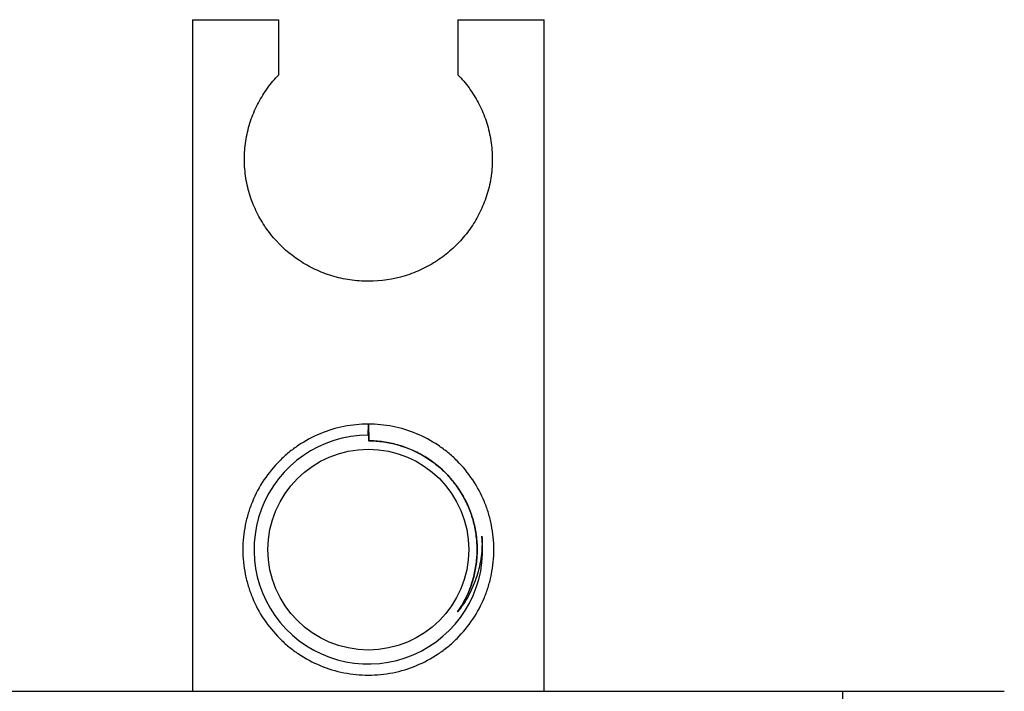
# Paper-space layout '_Bottom' of a CAD drawing. Units: inches. Extents: x -4.4 to 9.5, y 6.1 to 10.4.
# Drawn here: x 6 to 9.5, y 8 to 10.4 of the extents above; entities that cross this region are included whole.
import ezdxf

# ---------------------------------------------------------------- set-up
doc = ezdxf.new("R2010")
doc.units = ezdxf.units.IN
doc.header["$MEASUREMENT"] = 0

psp = doc.layouts.new('_Bottom')

# ---------------------------------------------------------------- linework, layer by layer
at = {"color": 7, "linetype": 'Continuous', "lineweight": 25}
for p, q in [((6.6478, 10.3713), (6.6478, 8.0012)), ((6.6478, 10.3713), (6.9518, 10.3713)), ((6.9518, 10.1768), (6.9518, 10.3713)), ((7.5839, 10.3713), (7.5839, 10.1768)), ((7.5839, 10.3713), (7.8879, 10.3713)), ((7.8879, 8.0012), (7.8879, 10.3713)), ((7.267, 8.9047), (7.2678, 8.9441)), ((7.2678, 8.9441), (7.2692, 8.885)), ((7.2678, 8.9047), (7.2678, 8.885)), ((7.2692, 8.885), (7.2678, 8.885)), ((-4.4251, 8.0012), (9.5119, 8.0012)), ((8.9411, 8.0012), (8.9411, 7.8437))]:
    psp.add_line(p, q, dxfattribs=at)
psp.add_circle((7.2678, 8.5012), 0.3543, dxfattribs=at)
psp.add_arc((7.2678, 8.5012), 0.4035, 90, 6.6997, dxfattribs=at)
for points, knots in [([(7.5839, 10.1768), (7.5981, 10.1621), (7.6111, 10.1467), (7.6349, 10.114), (7.6457, 10.0968), (7.6602, 10.0695), (7.6648, 10.0601), (7.6732, 10.041), (7.6771, 10.0313), (7.6877, 10.0016), (7.6933, 9.9811), (7.6996, 9.949), (7.7012, 9.9382), (7.7037, 9.9165), (7.7046, 9.9056), (7.7054, 9.8837), (7.7053, 9.8727), (7.7044, 9.8506), (7.7035, 9.8395), (7.6996, 9.8069), (7.6954, 9.7858), (7.6867, 9.7548), (7.6834, 9.7446), (7.6762, 9.7248), (7.6723, 9.7151), (7.6596, 9.6868), (7.6499, 9.6688), (7.6281, 9.6343), (7.6159, 9.6178), (7.5897, 9.5869), (7.5755, 9.5724), (7.5527, 9.5521), (7.5448, 9.5456), (7.5285, 9.5331), (7.52, 9.527), (7.494, 9.5098), (7.4759, 9.4996), (7.4474, 9.4861), (7.4377, 9.4819), (7.4178, 9.4741), (7.4076, 9.4706), (7.3558, 9.4547), (7.313, 9.4481), (7.2576, 9.448), (7.2466, 9.4484), (7.2246, 9.45), (7.2138, 9.4512), (7.1815, 9.456), (7.1603, 9.4608), (7.1187, 9.4734), (7.0988, 9.4811), (7.0606, 9.4991), (7.0423, 9.5094), (6.9901, 9.5439), (6.9598, 9.5708), (6.9199, 9.6175), (6.9079, 9.6338), (6.8862, 9.6681), (6.8764, 9.686), (6.8594, 9.7238), (6.8521, 9.7439), (6.8405, 9.785), (6.8362, 9.8061), (6.8322, 9.8388), (6.8313, 9.8499), (6.8304, 9.8719), (6.8303, 9.8829), (6.8311, 9.9048), (6.8319, 9.9157), (6.8343, 9.9374), (6.836, 9.9483), (6.8422, 9.9804), (6.8478, 10.001), (6.862, 10.0409), (6.8705, 10.0602), (6.8898, 10.0965), (6.9006, 10.1137), (6.9245, 10.1465), (6.9376, 10.1621), (6.9518, 10.1768)], [0, 0, 0, 0, 0.03125, 0.03125, 0.0625, 0.0625, 0.078125, 0.078125, 0.09375, 0.09375, 0.125, 0.125, 0.140625, 0.140625, 0.15625, 0.15625, 0.171875, 0.171875, 0.1875, 0.1875, 0.21875, 0.21875, 0.234375, 0.234375, 0.25, 0.25, 0.28125, 0.28125, 0.3125, 0.3125, 0.34375, 0.34375, 0.359375, 0.359375, 0.375, 0.375, 0.40625, 0.40625, 0.421875, 0.421875, 0.4375, 0.4375, 0.5, 0.5, 0.515625, 0.515625, 0.53125, 0.53125, 0.5625, 0.5625, 0.59375, 0.59375, 0.625, 0.625, 0.6875, 0.6875, 0.71875, 0.71875, 0.75, 0.75, 0.78125, 0.78125, 0.8125, 0.8125, 0.828125, 0.828125, 0.84375, 0.84375, 0.859375, 0.859375, 0.875, 0.875, 0.90625, 0.90625, 0.9375, 0.9375, 0.96875, 0.96875, 1, 1, 1, 1]), ([(7.2678, 8.9441), (7.2964, 8.9441), (7.3253, 8.9413), (7.3825, 8.93), (7.4106, 8.9215), (7.4645, 8.8991), (7.4903, 8.8853), (7.526, 8.8613), (7.5375, 8.8529), (7.5597, 8.8346), (7.5704, 8.8249), (7.6013, 8.7941), (7.62, 8.7714), (7.6524, 8.7228), (7.6662, 8.697), (7.6827, 8.657), (7.6875, 8.6436), (7.6958, 8.6162), (7.6993, 8.6022), (7.7078, 8.5596), (7.7108, 8.5304), (7.7108, 8.4719), (7.7078, 8.4427), (7.6993, 8.4001), (7.6958, 8.3862), (7.6875, 8.3588), (7.6827, 8.3453), (7.6662, 8.3054), (7.6524, 8.2795), (7.62, 8.2309), (7.6013, 8.2082), (7.5704, 8.1774), (7.5597, 8.1677), (7.5375, 8.1495), (7.526, 8.141), (7.4903, 8.1171), (7.4645, 8.1033), (7.4106, 8.0809), (7.3825, 8.0724), (7.3253, 8.061), (7.2964, 8.0583), (7.2393, 8.0583), (7.2104, 8.061), (7.1532, 8.0724), (7.1251, 8.0809), (7.0711, 8.1033), (7.0454, 8.1171), (7.0097, 8.141), (6.9982, 8.1495), (6.976, 8.1677), (6.9652, 8.1774), (6.9344, 8.2082), (6.9157, 8.2309), (6.8833, 8.2795), (6.8695, 8.3054), (6.853, 8.3453), (6.8482, 8.3588), (6.8399, 8.3862), (6.8364, 8.4001), (6.8278, 8.4427), (6.8249, 8.4719), (6.8249, 8.5304), (6.8278, 8.5596), (6.8364, 8.6022), (6.8399, 8.6162), (6.8482, 8.6436), (6.853, 8.657), (6.8695, 8.697), (6.8833, 8.7228), (6.9157, 8.7714), (6.9344, 8.7941), (6.9652, 8.8249), (6.976, 8.8346), (6.9982, 8.8529), (7.0097, 8.8613), (7.0454, 8.8853), (7.0711, 8.8991), (7.1251, 8.9215), (7.1532, 8.93), (7.2104, 8.9413), (7.2393, 8.9441), (7.2678, 8.9441)], [0, 0, 0, 0, 0.03125, 0.03125, 0.0625, 0.0625, 0.09375, 0.09375, 0.109375, 0.109375, 0.125, 0.125, 0.15625, 0.15625, 0.1875, 0.1875, 0.203125, 0.203125, 0.21875, 0.21875, 0.25, 0.25, 0.28125, 0.28125, 0.296875, 0.296875, 0.3125, 0.3125, 0.34375, 0.34375, 0.375, 0.375, 0.390625, 0.390625, 0.40625, 0.40625, 0.4375, 0.4375, 0.46875, 0.46875, 0.5, 0.5, 0.53125, 0.53125, 0.5625, 0.5625, 0.59375, 0.59375, 0.609375, 0.609375, 0.625, 0.625, 0.65625, 0.65625, 0.6875, 0.6875, 0.703125, 0.703125, 0.71875, 0.71875, 0.75, 0.75, 0.78125, 0.78125, 0.796875, 0.796875, 0.8125, 0.8125, 0.84375, 0.84375, 0.875, 0.875, 0.890625, 0.890625, 0.90625, 0.90625, 0.9375, 0.9375, 0.96875, 0.96875, 1, 1, 1, 1]), ([(7.5829, 8.2819), (7.603, 8.3108), (7.6187, 8.3417), (7.636, 8.391), (7.6406, 8.4081), (7.6475, 8.4422), (7.6498, 8.4594), (7.652, 8.494), (7.652, 8.5115), (7.6494, 8.5465), (7.647, 8.5638), (7.6398, 8.5977), (7.635, 8.6144), (7.6233, 8.6472), (7.6162, 8.6634), (7.6001, 8.6942), (7.591, 8.709), (7.5709, 8.7373), (7.5599, 8.7509), (7.5239, 8.7893), (7.4969, 8.8111), (7.4522, 8.8383), (7.4365, 8.8464), (7.4046, 8.8603), (7.3883, 8.8661), (7.3548, 8.8754), (7.3377, 8.879), (7.3029, 8.8838), (7.2854, 8.885), (7.2678, 8.885)], [0, 0, 0, 0, 0.125, 0.125, 0.1875, 0.1875, 0.25, 0.25, 0.3125, 0.3125, 0.375, 0.375, 0.4375, 0.4375, 0.5, 0.5, 0.5625, 0.5625, 0.625, 0.625, 0.75, 0.75, 0.8125, 0.8125, 0.875, 0.875, 0.9375, 0.9375, 1, 1, 1, 1]), ([(7.2692, 8.885), (7.3034, 8.8849), (7.3383, 8.8801), (7.4058, 8.8611), (7.4383, 8.8468), (7.4827, 8.8198), (7.4966, 8.8099), (7.5234, 8.7881), (7.5361, 8.7763), (7.572, 8.738), (7.5925, 8.7089), (7.6166, 8.6625), (7.6235, 8.6465), (7.6351, 8.6141), (7.6398, 8.5976), (7.6506, 8.5467), (7.6532, 8.5113), (7.6498, 8.4588), (7.6474, 8.4415), (7.6405, 8.4074), (7.6359, 8.3908), (7.6189, 8.3422), (7.603, 8.3107), (7.5829, 8.2819)], [0, 0, 0, 0, 0.125, 0.125, 0.25, 0.25, 0.3125, 0.3125, 0.375, 0.375, 0.5, 0.5, 0.5625, 0.5625, 0.625, 0.625, 0.75, 0.75, 0.8125, 0.8125, 0.875, 0.875, 1, 1, 1, 1]), ([(7.6686, 8.5483), (7.6698, 8.5245), (7.6689, 8.5009), (7.6627, 8.4537), (7.6575, 8.43), (7.6431, 8.3847), (7.6339, 8.3629), (7.617, 8.3313), (7.6109, 8.321), (7.5976, 8.301), (7.5905, 8.2913), (7.5829, 8.2819)], [0, 0, 0, 0, 0.25, 0.25, 0.5, 0.5, 0.75, 0.75, 0.875, 0.875, 1, 1, 1, 1])]:
    psp.add_open_spline(points, degree=3, knots=knots, dxfattribs=at)

doc.saveas('drawing.dxf')
